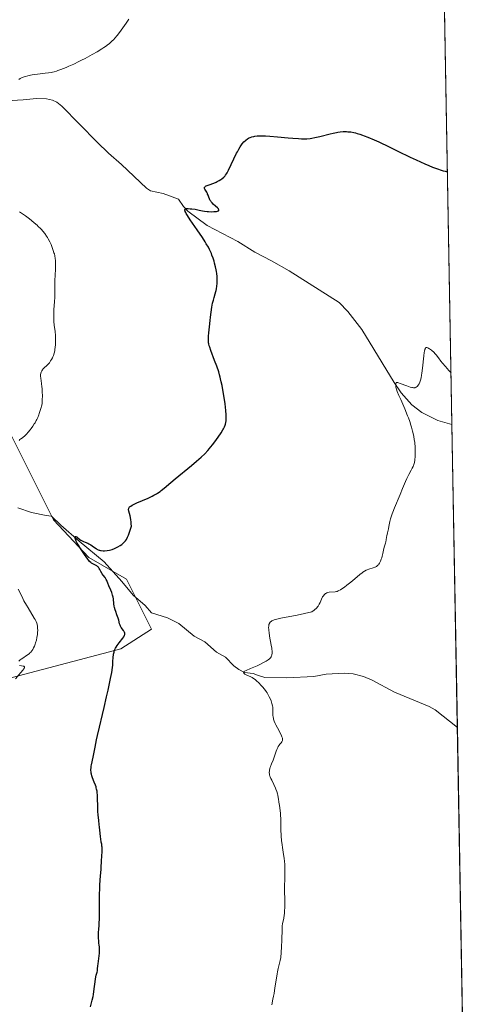
# Model space of a CAD drawing. Units: metres. Extents: x 622261 to 625747, y 4662409 to 4664783.
# Drawn here: x 625568 to 625747, y 4662627 to 4663018 of the extents above; entities that cross this region are included whole.
import ezdxf

# ---------------------------------------------------------------- set-up
doc = ezdxf.new("R2010")
doc.units = ezdxf.units.M
doc.header["$MEASUREMENT"] = 0
doc.linetypes.add('DGN Style 4', pattern=[2.6384748266838614, 1.318413404963828, -0.6592067024819142, 0.001648016756204785, -0.6592067024819142])
for name, color, linetype, lineweight in [('Camino eje virtual', 6, 'DGN Style 4', 0), ('Comarca CxS', 21, 'Continuous', 0), ('Comunidad Autónoma CxS', 142, 'Continuous', 0), ('Corriente natural lineal', 142, 'Continuous', 13), ('Cultivos herbáceos CxS', 92, 'Continuous', 0), ('Curva de nivel maestra', 30, 'Continuous', 30), ('Curva de nivel normal', 30, 'Continuous', 0), ('Espacio natural protegido CxS', 121, 'Continuous', 0), ('Municipio CxS', 4, 'Continuous', 0), ('Provincia CxS', 1, 'Continuous', 0), ('Suelo desnudo CxS', 253, 'Continuous', 0)]:
    doc.layers.add(name, color=color, linetype=linetype, lineweight=lineweight)

# ---------------------------------------------------------------- blocks, each defined once
blk = doc.blocks.new('*U9')
at = {"layer": 'Cultivos herbáceos CxS', "color": 92, "linetype": 'Continuous', "lineweight": 0}
for points in [[(625708.9517000001, 4664582.256100001, 419.8515000000043), (625746.54, 4662469.869999999, 387.7470999999932)], [(625548.5497000003, 4662752.055500001, 407.6661000000022), (625608.3054999998, 4662767.7443, 400.1119999999937), (625620.3941000003, 4662775.603499999, 398.7167999999947), (625610.4845000004, 4662795.4323, 399.2887000000046), (625595.6206999999, 4662804.1075, 400.3693000000058), (625581.5834999997, 4662818.962099999, 402.0464000000065), (625572.6760999998, 4662836.7775, 404.1043000000063), (625564.3256999999, 4662853.478700001, 405.8871999999974)]]:
    blk.add_polyline3d(points, dxfattribs=at)
blk = doc.blocks.new('*U10')
at = {"layer": 'Municipio CxS', "color": 4, "linetype": 'Continuous', "lineweight": 0, "flags": 128}
blk.add_lwpolyline([(625719.3348260979, 4663998.746610037), (625746.5400009297, 4662469.869983388), (623961.6134780975, 4662438.520305802)], dxfattribs=at)
blk = doc.blocks.new('*U11')
at = {"layer": 'Espacio natural protegido CxS', "color": 121, "linetype": 'Continuous', "lineweight": 0, "flags": 128}
blk.add_lwpolyline([(625719.3348260979, 4663998.746610037), (625746.5400009297, 4662469.869983388), (623961.6134780975, 4662438.520305802)], dxfattribs=at)

msp = doc.modelspace()

# ---------------------------------------------------------------- linework, layer by layer
at = {"layer": 'Camino eje virtual', "color": 6, "linetype": 'DGN Style 4', "lineweight": 0, "extrusion": (0.05970992001784604, -0.03410211835754081, 0.9976330843426309), "elevation": -121250.5212235941, "flags": 128}
msp.add_lwpolyline([(4359038.842208174, 1765107.658560076), (4359038.842208174, 1764806.014278787)], dxfattribs=at)
at = {"layer": 'Comarca CxS', "color": 21, "linetype": 'Continuous', "lineweight": 0, "flags": 128}
msp.add_lwpolyline([(623961.6134780975, 4662438.520305802), (622301.3400009023, 4662409.359983388), (622263.9334908001, 4664569.775206966), (622261.2900009046, 4664722.449983361), (622448.0684678387, 4664725.732616951), (625358.9332980636, 4664776.89126537), (625705.3800009289, 4664782.979983362), (625719.3348260979, 4663998.746610037), (625746.5400009297, 4662469.869983388)], close=True, dxfattribs=at)
at = {"layer": 'Comunidad Autónoma CxS', "color": 142, "linetype": 'Continuous', "lineweight": 0, "flags": 128}
msp.add_lwpolyline([(623961.6134780975, 4662438.520305802), (622301.3400009023, 4662409.359983388), (622263.9334908001, 4664569.775206966), (622261.2900009046, 4664722.449983361), (622448.0684678387, 4664725.732616951), (625358.9332980636, 4664776.89126537), (625705.3800009289, 4664782.979983362), (625719.3348260979, 4663998.746610037), (625746.5400009297, 4662469.869983388)], close=True, dxfattribs=at)
at = {"layer": 'Corriente natural lineal', "color": 142, "linetype": 'Continuous', "lineweight": 13}
for points in [[(625553.9301000005, 4662984.790100001, 405.7593000000052), (625569.4901000002, 4662985.720100001, 404.6631999999955), (625574.8000999996, 4662986.280099999, 404.4750000000058), (625578.7401000002, 4662986.120100001, 404.3712999999989), (625581.1901000004, 4662985.6501, 404.2715999999928), (625582.9301000005, 4662984.800100001, 404.1765000000014), (625584.9101, 4662983.190099999, 404.0286000000052), (625598.9501, 4662968.870100001, 402.7755000000034), (625603.4200999998, 4662964.550100001, 402.4314000000013), (625608.5900999998, 4662960.0101, 402.1206999999995), (625618.5000999998, 4662950.630100001, 401.6695999999938), (625620.1101000002, 4662949.670100001, 401.6049999999959), (625625.1101000002, 4662948.600099999, 401.4278000000049), (625631.2301000003, 4662946.270099999, 401.1548000000039), (625633.1801000005, 4662943.4001, 400.8315000000002), (625634.8501000004, 4662941.540100001, 400.6394), (625642.5900999998, 4662935.9101, 399.7829999999958), (625654.7200999996, 4662929.540100001, 399.2016000000003), (625661.3901000004, 4662925.2501, 398.8129000000045), (625668.0701000001, 4662921.870100001, 398.4410999999964), (625675.1201, 4662917.8201, 398.0727000000043), (625694.8501000004, 4662905.2301, 397.0571000000054), (625698.3501000004, 4662901.6801, 396.7750999999989), (625703.9401000004, 4662894.5001, 396.4064999999973), (625716.6901000004, 4662873.540100001, 395.3236999999936), (625719.5601000005, 4662869.460100001, 395.152900000001), (625723.7901, 4662864.6601, 394.9192999999942), (625727.7600999996, 4662861.630100001, 394.6925000000047), (625734.0500999996, 4662858.4101, 394.3791000000056), (625739.6501000002, 4662856.850099999, 394.0035000000062), (625739.6540000001, 4662856.849300001, 394.0032000000065)], [(625567.4801000003, 4662823.7301, 403.5696000000025), (625572.8201000001, 4662821.970100001, 402.9876999999979), (625578.6401000004, 4662820.6801, 402.429099999994), (625580.7301000003, 4662820.4801, 402.2070999999996), (625584.5000999998, 4662816.840100001, 401.6671999999962), (625591.8201000001, 4662810.4801, 400.8285000000033), (625601.6501000002, 4662802.3201, 399.767200000002), (625608.7301000003, 4662794.5701, 399.2860999999975), (625613.2200999996, 4662789.100099999, 398.6049000000057), (625617.9200999998, 4662785.0101, 398.1671999999962), (625620.5201000003, 4662782.040100001, 397.8328000000038), (625626.8101000005, 4662780.0701, 397.7433000000019), (625631.2401000002, 4662777.8301, 397.3957999999984), (625637.3501000004, 4662772.840100001, 397.0541999999987), (625641.5601000005, 4662770.600099999, 396.825800000006), (625646.2600999996, 4662766.520099999, 396.561400000006), (625649.7600999996, 4662764.4901, 396.3335999999982), (625653.0601000005, 4662761.0801, 395.991599999994), (625655.0701000001, 4662759.5801, 395.8730000000069), (625657.3000999996, 4662758.450099999, 395.664300000004), (625660.7600999996, 4662757.970100001, 395.2909000000073), (625662.5000999998, 4662757.380100001, 395.0832999999984), (625665.4101, 4662756.4301, 394.9187999999995), (625674.2100999998, 4662756.350099999, 394.3543000000063), (625684.8601000002, 4662756.770099999, 393.7115999999951), (625689.7001, 4662757.780099999, 393.4627000000037), (625697.0500999996, 4662758.1501, 393.161300000007), (625700.5100999996, 4662757.9101, 393.0274000000064), (625704.6001000004, 4662756.770099999, 392.9147999999986), (625708.0301000001, 4662755.3101, 392.8031000000047), (625716.9101, 4662750.610099999, 392.3775000000023), (625730.6300999997, 4662744.960100001, 391.9615000000049), (625733.0401, 4662743.530099999, 391.8549999999959), (625741.7953000005, 4662736.514000001, 391.4931999999972)]]:
    msp.add_polyline3d(points, dxfattribs=at)
at = {"layer": 'Cultivos herbáceos CxS', "color": 92, "linetype": 'Continuous', "lineweight": 0, "extrusion": (0.0002818711521645034, -0.01584058574601908, 0.9998744903195985), "elevation": -73292.05203673676, "flags": 128}
msp.add_lwpolyline([(708599.4635593902, 4650858.697027883), (708599.4635593902, 4650408.513479441)], dxfattribs=at)
at = {"layer": 'Cultivos herbáceos CxS', "color": 92, "linetype": 'Continuous', "lineweight": 0, "extrusion": (0.0003709646344521892, -0.02084723189963738, 0.999782604023176), "elevation": -96581.61322487182, "flags": 128}
msp.add_lwpolyline([(708600.3621959717, 4649982.987664911), (708600.3621959717, 4649862.607044548)], dxfattribs=at)
at = {"layer": 'Cultivos herbáceos CxS', "color": 92, "linetype": 'Continuous', "lineweight": 0, "extrusion": (0.0002359562830065972, -0.01326022685940793, 0.9999120514866644), "elevation": -61289.83748306297, "flags": 128}
msp.add_lwpolyline([(625741.6854943319, 4662333.712269484), (625745.9003355596, 4662096.868245997)], dxfattribs=at)
at = {"layer": 'Cultivos herbáceos CxS', "color": 92, "linetype": 'Continuous', "lineweight": 0}
msp.add_polyline3d([(625548.5497000003, 4662752.055500001, 407.6661000000022), (625608.3054999998, 4662767.7443, 400.1119999999937), (625620.3941000003, 4662775.603499999, 398.7167999999947), (625610.4845000004, 4662795.4323, 399.2887000000046), (625595.6206999999, 4662804.1075, 400.3693000000058), (625581.5834999997, 4662818.962099999, 402.0464000000065), (625572.6760999998, 4662836.7775, 404.1043000000063), (625564.3256999999, 4662853.478700001, 405.8871999999974)], dxfattribs=at)
at = {"layer": 'Curva de nivel maestra', "color": 30, "linetype": 'Continuous', "lineweight": 30, "elevation": 400, "flags": 128}
msp.add_lwpolyline([(625596.2800000003, 4662625.7301), (625596.5599999997, 4662626.7601), (625596.9400000004, 4662628.280099999), (625597.2599999999, 4662629.790100001), (625597.4000000004, 4662630.550100001), (625597.7599999999, 4662632.8301), (625598.1299999999, 4662635.6501), (625598.2999999998, 4662636.8301), (625598.5599999997, 4662638.200099999), (625598.8700000001, 4662639.4901), (625598.9800000006, 4662640.0001), (625599.0899999999, 4662640.7501), (625599.2100000001, 4662641.950099999), (625599.2999999998, 4662642.7501), (625599.7300000006, 4662645.9301), (625599.8399999999, 4662646.9801), (625599.8700000001, 4662647.460100001), (625599.8899999997, 4662647.9001), (625599.8700000001, 4662648.670100001), (625599.7999999998, 4662649.370100001), (625599.6799999997, 4662650.3201), (625599.6200000001, 4662650.850099999), (625599.5, 4662652.0801), (625599.4600000001, 4662652.7501), (625599.4199999999, 4662653.770099999), (625599.4199999999, 4662654.7601), (625599.4299999997, 4662655.220100001), (625599.5300000003, 4662656.530099999), (625599.6500000004, 4662657.9301), (625599.7000000002, 4662658.850099999), (625599.7699999996, 4662660.630100001), (625599.8099999997, 4662664.350099999), (625599.8499999996, 4662670.120100001), (625599.9100000003, 4662672.800100001), (625599.9500000002, 4662673.9801), (625600.0700000003, 4662676.020099999), (625600.2100000001, 4662677.690099999), (625600.4500000002, 4662680.1601), (625600.5300000003, 4662681.5001), (625600.5599999997, 4662682.970100001), (625600.5800000001, 4662683.700099999), (625600.8300000001, 4662687.290100001), (625600.8499999996, 4662688.390100001), (625600.8300000001, 4662689.0701), (625600.7999999998, 4662689.4901), (625600.7100000001, 4662690.280099999), (625600.5499999998, 4662691.110099999), (625600.2999999998, 4662692.370100001), (625600.1799999997, 4662693.170100001), (625600.0300000003, 4662694.6801), (625599.8399999999, 4662696.9801), (625599.7400000002, 4662698.120100001), (625599.5499999998, 4662699.720100001), (625599.3099999997, 4662701.920100001), (625599.2199999997, 4662703.1801), (625599.1299999999, 4662705.360099999), (625599.04, 4662708.360099999), (625598.9800000006, 4662709.6801), (625598.9000000004, 4662710.770099999), (625598.8399999999, 4662711.2501), (625598.6900000004, 4662712.100099999), (625598.5599999997, 4662712.620100001), (625598.4699999997, 4662712.960100001), (625598.2400000002, 4662713.640100001), (625597.7599999999, 4662714.880100001), (625597.0899999999, 4662716.590100001), (625596.8099999997, 4662717.4101), (625596.6200000001, 4662718.100099999), (625596.5499999998, 4662718.440099999), (625596.4699999997, 4662718.950099999), (625596.4299999997, 4662719.4901), (625596.4299999997, 4662719.7601), (625596.4800000006, 4662720.6601), (625596.5499999998, 4662721.1601), (625596.6399999997, 4662721.700099999), (625596.8700000001, 4662722.880100001), (625597.4699999997, 4662725.4801), (625597.7599999999, 4662726.800100001), (625598.1299999999, 4662728.7501), (625598.6699999999, 4662731.670100001), (625599.0300000003, 4662733.450099999), (625599.7800000003, 4662736.690099999), (625601.0199999996, 4662741.780099999), (625601.6799999997, 4662744.530099999), (625602.6399999997, 4662748.710100001), (625603.2400000002, 4662751.390100001), (625604.2199999997, 4662756.030099999), (625604.6600000003, 4662758.350099999), (625604.8200000003, 4662759.3101), (625605, 4662760.5701), (625605.0599999997, 4662761.1601), (625605.1500000004, 4662762.280099999), (625605.1799999997, 4662763.040100001), (625605.2300000006, 4662764.0601), (625605.2699999996, 4662764.5701), (625605.3600000005, 4662765.350099999), (625605.4199999999, 4662765.7401), (625605.5999999996, 4662766.5101), (625605.7100000001, 4662766.9001), (625605.9299999997, 4662767.470100001), (625606.2000000002, 4662768.040100001), (625606.4100000003, 4662768.420100001), (625606.8700000001, 4662769.1601), (625607.6299999999, 4662770.210100001), (625609.0300000003, 4662771.9801), (625609.4699999997, 4662772.5701), (625609.6299999999, 4662772.840100001), (625609.7999999998, 4662773.190099999), (625609.8899999997, 4662773.520099999), (625609.9100000003, 4662773.670100001), (625609.9000000004, 4662773.9001), (625609.8700000001, 4662774.050100001), (625609.7599999999, 4662774.360099999), (625609.6399999997, 4662774.610099999), (625609.2999999998, 4662775.130100001), (625608.4900000002, 4662776.2601), (625608.1299999999, 4662776.860099999), (625607.9900000002, 4662777.1601), (625607.7800000003, 4662777.770099999), (625607.4400000004, 4662779.130100001), (625607.2100000001, 4662779.9101), (625606.7400000002, 4662781.2501), (625606.2599999999, 4662782.5601), (625606.04, 4662783.2301), (625605.7699999996, 4662784.2401), (625605.6799999997, 4662784.7401), (625605.54, 4662785.7301), (625605.3399999999, 4662787.690099999), (625605.2300000006, 4662788.350099999), (625605.1600000003, 4662788.6801), (625605.0300000003, 4662789.170100001), (625604.7000000002, 4662790.1601), (625604.3099999997, 4662791.110099999), (625603.5700000003, 4662792.8201), (625603.1799999997, 4662793.8201), (625602.9000000004, 4662794.550100001), (625602.75, 4662794.890100001), (625602.5099999999, 4662795.360099999), (625602.3600000005, 4662795.590100001), (625602.0300000003, 4662796.0601), (625601.29, 4662797.050100001), (625600.9199999999, 4662797.600099999), (625600.4199999999, 4662798.5101), (625599.9900000002, 4662799.3101), (625599.7599999999, 4662799.6801), (625599.5199999996, 4662800.020099999), (625599.4000000004, 4662800.170100001), (625599.1900000004, 4662800.370100001), (625599.0499999998, 4662800.5001), (625598.7599999999, 4662800.710100001), (625598.2999999998, 4662800.9801), (625597.6699999999, 4662801.290100001), (625597.1299999999, 4662801.5701), (625596.6900000004, 4662801.850099999), (625596.4199999999, 4662802.050100001), (625595.9199999999, 4662802.4901), (625595.5899999999, 4662802.840100001), (625595.1699999999, 4662803.4001), (625594.5599999997, 4662804.3201), (625594.1600000003, 4662804.9001), (625592.54, 4662807.170100001), (625591.9600000001, 4662808.030099999), (625591.4400000004, 4662808.890100001), (625590.9900000002, 4662809.7401), (625590.6299999999, 4662810.520099999), (625590.4500000002, 4662810.9901), (625590.3499999996, 4662811.270099999), (625590.2199999997, 4662811.7501), (625590.1900000004, 4662811.950099999), (625590.1799999997, 4662812.0701), (625590.2100000001, 4662812.2501), (625590.3200000003, 4662812.390100001), (625590.4299999997, 4662812.420100001), (625590.7300000006, 4662812.3201), (625590.8600000005, 4662812.2401), (625591.1399999997, 4662812.040100001), (625592.0599999997, 4662811.2601), (625592.4600000001, 4662810.950099999), (625592.6600000003, 4662810.8201), (625592.9800000006, 4662810.630100001), (625593.5199999996, 4662810.380100001), (625594.1699999999, 4662810.130100001), (625595.1500000004, 4662809.7501), (625595.6600000003, 4662809.5001), (625596.4299999997, 4662809.0601), (625596.9299999997, 4662808.720100001), (625597.8700000001, 4662808.020099999), (625598.4500000002, 4662807.5801), (625598.7599999999, 4662807.380100001), (625599.2599999999, 4662807.120100001), (625599.6399999997, 4662806.970100001), (625599.8499999996, 4662806.9101), (625600.1900000004, 4662806.840100001), (625600.5199999996, 4662806.790100001), (625601.2599999999, 4662806.7401), (625601.8700000001, 4662806.7401), (625602.8300000001, 4662806.8201), (625603.8200000003, 4662807.0001), (625604.3099999997, 4662807.120100001), (625604.79, 4662807.2601), (625605.7300000006, 4662807.610099999), (625606.5999999996, 4662808.0001), (625607.1299999999, 4662808.280099999), (625608.0700000003, 4662808.840100001), (625608.6399999997, 4662809.2401), (625608.8899999997, 4662809.4301), (625609.3300000001, 4662809.8201), (625609.5999999996, 4662810.100099999), (625610.1200000001, 4662810.710100001), (625610.4800000006, 4662811.210100001), (625610.6699999999, 4662811.520099999), (625610.9900000002, 4662812.110099999), (625611.3300000001, 4662812.890100001), (625611.5199999996, 4662813.380100001), (625611.9199999999, 4662814.550100001), (625612.1399999997, 4662815.2501), (625612.5, 4662816.4801), (625612.4199999999, 4662817.470100001), (625612.3600000005, 4662818.0801), (625612.2000000002, 4662819.170100001), (625611.9400000004, 4662820.540100001), (625611.4900000002, 4662822.460100001), (625611.3899999997, 4662823.050100001), (625611.3899999997, 4662823.300100001), (625611.4199999999, 4662823.530099999), (625611.4600000001, 4662823.640100001), (625611.5599999997, 4662823.850099999), (625611.6299999999, 4662823.960100001), (625611.7599999999, 4662824.110099999), (625612.0199999996, 4662824.340100001), (625612.2400000002, 4662824.4901), (625612.7999999998, 4662824.8301), (625613.3399999999, 4662825.110099999), (625614.6399999997, 4662825.7301), (625619.1200000001, 4662827.6601), (625620.7300000006, 4662828.4001), (625621.4299999997, 4662828.7601), (625622.4100000003, 4662829.3101), (625622.8799999999, 4662829.610099999), (625623.8399999999, 4662830.290100001), (625624.3499999996, 4662830.6801), (625625.4400000004, 4662831.5701), (625628.1699999999, 4662833.880100001), (625629.9100000003, 4662835.3301), (625636.3099999997, 4662840.5801), (625638.3700000001, 4662842.3101), (625639.29, 4662843.110099999), (625640.1299999999, 4662843.860099999), (625641.5700000003, 4662845.220100001), (625642.7599999999, 4662846.470100001), (625643.4699999997, 4662847.280099999), (625643.9199999999, 4662847.8101), (625644.7999999998, 4662848.920100001), (625646.29, 4662850.940099999), (625646.9299999997, 4662851.850099999), (625648.0899999999, 4662853.5601), (625648.7800000003, 4662854.670100001), (625649.0499999998, 4662855.140100001), (625649.4600000001, 4662855.920100001), (625649.7300000006, 4662856.5601), (625649.8399999999, 4662856.920100001), (625649.9800000006, 4662857.610099999), (625650.0599999997, 4662858.3301), (625650.0899999999, 4662858.720100001), (625650.0999999996, 4662859.380100001), (625650.0700000003, 4662860.550100001), (625649.9299999997, 4662862.5101), (625649.8200000003, 4662863.5701), (625649.6200000001, 4662865.170100001), (625648.8499999996, 4662869.780099999), (625648.4699999997, 4662872.300100001), (625648.1600000003, 4662873.840100001), (625647.8899999997, 4662875.0001), (625647.7300000006, 4662875.620100001), (625647.4400000004, 4662876.620100001), (625647.1100000005, 4662877.700099999), (625646.3300000001, 4662879.9901), (625645.4900000002, 4662882.3101), (625644, 4662886.2601), (625643.54, 4662887.5601), (625643.3700000001, 4662888.0601), (625643.1600000003, 4662888.8301), (625643.0899999999, 4662889.2601), (625643.0700000003, 4662889.530099999), (625643.0599999997, 4662890.120100001), (625643.0899999999, 4662891.2501), (625643.1200000001, 4662891.960100001), (625643.2100000001, 4662893.210100001), (625643.4199999999, 4662895.5601), (625643.7000000002, 4662898.110099999), (625643.8600000005, 4662899.470100001), (625644.1200000001, 4662901.4901), (625644.4100000003, 4662903.370100001), (625644.5599999997, 4662904.210100001), (625644.7000000002, 4662904.960100001), (625645, 4662906.2301), (625645.2800000003, 4662907.2501), (625645.7800000003, 4662908.780099999), (625646.04, 4662909.6501), (625646.1399999997, 4662910.0801), (625646.2699999996, 4662910.720100001), (625646.4000000004, 4662911.780099999), (625646.4800000006, 4662912.850099999), (625646.5, 4662913.420100001), (625646.5099999999, 4662914.300100001), (625646.4699999997, 4662915.590100001), (625646.3600000005, 4662916.8101), (625646.2400000002, 4662917.630100001), (625646.1399999997, 4662918.200099999), (625645.8600000005, 4662919.440099999), (625645.5, 4662920.870100001), (625645.2800000003, 4662921.6501), (625644.9000000004, 4662922.860099999), (625644.4600000001, 4662924.090100001), (625644.2199999997, 4662924.700099999), (625643.7300000006, 4662925.790100001), (625643.4699999997, 4662926.350099999), (625643.0199999996, 4662927.200099999), (625642.2100000001, 4662928.600099999), (625641.7400000002, 4662929.360099999), (625640.6399999997, 4662931.0701), (625638.5999999996, 4662934.090100001), (625635.8499999996, 4662938.130100001), (625634.7800000003, 4662939.7601), (625634.2699999996, 4662940.600099999), (625634.0700000003, 4662940.950099999), (625633.8600000005, 4662941.380100001), (625633.7599999999, 4662941.620100001), (625633.7100000001, 4662941.7601), (625633.6699999999, 4662941.9901), (625633.7100000001, 4662942.2401), (625633.7999999998, 4662942.360099999), (625633.8899999997, 4662942.4101), (625634.1200000001, 4662942.5001), (625634.3799999999, 4662942.540100001), (625635.04, 4662942.5701), (625635.8399999999, 4662942.530099999), (625636.4400000004, 4662942.470100001), (625637.75, 4662942.280099999), (625639.3099999997, 4662941.9801), (625640.7400000002, 4662941.700099999), (625641.4699999997, 4662941.5801), (625642.5599999997, 4662941.440099999), (625643.1100000005, 4662941.390100001), (625644.1699999999, 4662941.340100001), (625645.1500000004, 4662941.360099999), (625645.54, 4662941.380100001), (625646.2199999997, 4662941.460100001), (625646.6200000001, 4662941.550100001), (625646.9100000003, 4662941.6601), (625647.0199999996, 4662941.720100001), (625647.1299999999, 4662941.8301), (625647.1799999997, 4662941.960100001), (625647.1799999997, 4662942.0801), (625647.0899999999, 4662942.290100001), (625646.9800000006, 4662942.450099999), (625646.6600000003, 4662942.8201), (625645.8300000001, 4662943.5801), (625644.9600000001, 4662944.380100001), (625644.54, 4662944.8101), (625644.1600000003, 4662945.2401), (625643.9900000002, 4662945.460100001), (625643.7699999996, 4662945.790100001), (625643.6399999997, 4662946.0101), (625643.4199999999, 4662946.450099999), (625643.1699999999, 4662947.090100001), (625642.8899999997, 4662947.9001), (625642.7400000002, 4662948.270099999), (625642.6200000001, 4662948.540100001), (625642.3499999996, 4662949.030099999), (625641.8200000003, 4662949.860099999), (625641.6100000005, 4662950.220100001), (625641.4900000002, 4662950.5101), (625641.4600000001, 4662950.640100001), (625641.4600000001, 4662950.840100001), (625641.54, 4662951.030099999), (625641.5999999996, 4662951.120100001), (625641.7999999998, 4662951.3101), (625641.9400000004, 4662951.4001), (625642.2000000002, 4662951.550100001), (625642.5099999999, 4662951.700099999), (625643.2999999998, 4662952.0001), (625645.1799999997, 4662952.6801), (625646.1200000001, 4662953.0701), (625646.5499999998, 4662953.280099999), (625647.3399999999, 4662953.700099999), (625648.0199999996, 4662954.140100001), (625648.4199999999, 4662954.4301), (625649.0999999996, 4662954.9901), (625649.4600000001, 4662955.3301), (625649.6299999999, 4662955.5101), (625649.8799999999, 4662955.8201), (625650.2699999996, 4662956.4101), (625650.4900000002, 4662956.780099999), (625651, 4662957.770099999), (625654.2100000001, 4662964.5101), (625654.5300000003, 4662965.140100001), (625655.0999999996, 4662966.200099999), (625655.5999999996, 4662967.050100001), (625655.9100000003, 4662967.520099999), (625656.4800000006, 4662968.300100001), (625657.1299999999, 4662969.030099999), (625657.5800000001, 4662969.460100001), (625657.8799999999, 4662969.720100001), (625658.5199999996, 4662970.190099999), (625658.9800000006, 4662970.470100001), (625659.2199999997, 4662970.610099999), (625659.6100000005, 4662970.790100001), (625660.2699999996, 4662971.030099999), (625661.04, 4662971.220100001), (625661.4699999997, 4662971.290100001), (625662.3300000001, 4662971.390100001), (625662.8099999997, 4662971.420100001), (625663.5999999996, 4662971.440099999), (625664.9600000001, 4662971.4301), (625665.7199999997, 4662971.4001), (625667.4400000004, 4662971.300100001), (625670.4400000004, 4662971.050100001), (625674.6399999997, 4662970.6601), (625676.5099999999, 4662970.4901), (625678.7800000003, 4662970.3301), (625680, 4662970.280099999), (625680.7300000006, 4662970.270099999), (625682.0700000003, 4662970.3101), (625683.4000000004, 4662970.4301), (625684.0899999999, 4662970.530099999), (625685.2300000006, 4662970.7301), (625686.5300000003, 4662971.020099999), (625687.2599999999, 4662971.200099999), (625691.29, 4662972.2401), (625692.54, 4662972.530099999), (625693.79, 4662972.780099999), (625694.4000000004, 4662972.890100001), (625695.2999999998, 4662973.020099999), (625696.4600000001, 4662973.120100001), (625697.0199999996, 4662973.140100001), (625697.8600000005, 4662973.130100001), (625698.4100000003, 4662973.090100001), (625699.5300000003, 4662972.970100001), (625700.6699999999, 4662972.7601), (625701.4500000002, 4662972.5701), (625701.9900000002, 4662972.420100001), (625703.1200000001, 4662972.0801), (625704.1299999999, 4662971.7301), (625704.8399999999, 4662971.470100001), (625706.3399999999, 4662970.890100001), (625708.8099999997, 4662969.840100001), (625710.6299999999, 4662969.020099999), (625714.7300000006, 4662967.0801), (625718.2100000001, 4662965.390100001), (625723.0899999999, 4662963.0101), (625725.5, 4662961.860099999), (625728.9000000004, 4662960.300100001), (625730.4600000001, 4662959.630100001), (625731.8799999999, 4662959.050100001), (625732.75, 4662958.720100001), (625734.2999999998, 4662958.1601), (625734.9699999997, 4662957.940099999), (625736.1200000001, 4662957.600099999), (625737, 4662957.380100001), (625737.4199999999, 4662957.290100001), (625737.6299999999, 4662957.2601), (625737.8673, 4662957.2601)], dxfattribs=at)
at = {"layer": 'Curva de nivel normal', "color": 30, "linetype": 'Continuous', "lineweight": 0, "flags": 128}
for points, elevation in [([(625567.8300000001, 4662993.860099999), (625568.3200000003, 4662994.1601), (625568.5700000003, 4662994.290100001), (625569.1200000001, 4662994.550100001), (625569.9900000002, 4662994.890100001), (625570.5, 4662995.0601), (625571.4100000003, 4662995.300100001), (625572.5, 4662995.530099999), (625573.1200000001, 4662995.640100001), (625575.2599999999, 4662995.940099999), (625578.2999999998, 4662996.300100001), (625579.6500000004, 4662996.470100001), (625580.6699999999, 4662996.630100001), (625581.1299999999, 4662996.720100001), (625581.79, 4662996.860099999), (625582.79, 4662997.140100001), (625583.3200000003, 4662997.3201), (625584.5199999996, 4662997.7601), (625586.54, 4662998.5801), (625587.7000000002, 4662999.090100001), (625589.5899999999, 4662999.940099999), (625591.6200000001, 4663000.9101), (625592.6699999999, 4663001.4301), (625594.0899999999, 4663002.1601), (625595.0300000003, 4663002.6601), (625596.9000000004, 4663003.690099999), (625598.9100000003, 4663004.850099999), (625600.7300000006, 4663005.970100001), (625601.5599999997, 4663006.5101), (625602.54, 4663007.190099999), (625602.9900000002, 4663007.520099999), (625603.6200000001, 4663008.0101), (625604.3899999997, 4663008.6601), (625604.7599999999, 4663008.9901), (625605.4500000002, 4663009.690099999), (625605.9000000004, 4663010.1801), (625606.7999999998, 4663011.2601), (625607.3300000001, 4663011.9301), (625608.3799999999, 4663013.380100001), (625610.3600000005, 4663016.200099999), (625611.1699999999, 4663017.3101), (625611.5, 4663017.7401)], 405), ([(625567.9000000004, 4662850.5601), (625568.2400000002, 4662850.880100001), (625568.6399999997, 4662851.190099999), (625569.2300000006, 4662851.590100001), (625569.5300000003, 4662851.800100001), (625570.0999999996, 4662852.2601), (625570.3899999997, 4662852.520099999), (625570.8300000001, 4662852.960100001), (625571.5700000003, 4662853.800100001), (625572.3300000001, 4662854.7501), (625572.7300000006, 4662855.280099999), (625573.3499999996, 4662856.140100001), (625573.9500000002, 4662857.0601), (625574.2400000002, 4662857.530099999), (625574.7300000006, 4662858.390100001), (625574.9699999997, 4662858.860099999), (625575.3300000001, 4662859.670100001), (625575.7199999997, 4662860.630100001), (625575.9199999999, 4662861.1801), (625576.5999999996, 4662863.220100001), (625576.9900000002, 4662864.4801), (625577.0599999997, 4662865.190099999), (625577.1399999997, 4662866.6801), (625577.1600000003, 4662868.200099999), (625577.1100000005, 4662869.880100001), (625577.0199999996, 4662871.1501), (625576.9500000002, 4662871.8301), (625576.7999999998, 4662873.090100001), (625576.5099999999, 4662875.210100001), (625576.4400000004, 4662876.0601), (625576.4299999997, 4662876.540100001), (625576.4500000002, 4662876.7601), (625576.4900000002, 4662877.0701), (625576.5300000003, 4662877.2601), (625576.6299999999, 4662877.620100001), (625576.7800000003, 4662877.950099999), (625576.9000000004, 4662878.1601), (625577.2000000002, 4662878.5801), (625577.4100000003, 4662878.8201), (625577.8600000005, 4662879.300100001), (625578.8700000001, 4662880.270099999), (625579.3399999999, 4662880.7301), (625579.9299999997, 4662881.380100001), (625580.25, 4662881.800100001), (625580.4500000002, 4662882.0801), (625580.8099999997, 4662882.6601), (625581.1399999997, 4662883.300100001), (625581.2999999998, 4662883.6501), (625581.5199999996, 4662884.210100001), (625581.8300000001, 4662885.170100001), (625582.0700000003, 4662886.1501), (625582.1699999999, 4662886.6801), (625582.2999999998, 4662887.540100001), (625582.3899999997, 4662888.450099999), (625582.4199999999, 4662888.920100001), (625582.4299999997, 4662889.4101), (625582.4299999997, 4662890.420100001), (625582.3899999997, 4662891.4901), (625582.3300000001, 4662892.2401), (625582.1799999997, 4662893.800100001), (625581.8799999999, 4662896.350099999), (625581.7400000002, 4662897.7301), (625581.6600000003, 4662899.190099999), (625581.6500000004, 4662899.960100001), (625581.6600000003, 4662900.7501), (625581.7300000006, 4662902.380100001), (625581.9600000001, 4662905.670100001), (625582.0599999997, 4662907.2601), (625582.1200000001, 4662909.4801), (625582.1299999999, 4662912.350099999), (625582.1600000003, 4662913.840100001), (625582.2800000003, 4662916.210100001), (625582.3899999997, 4662918.340100001), (625582.4199999999, 4662919.360099999), (625582.4299999997, 4662920.800100001), (625582.4000000004, 4662921.470100001), (625582.3700000001, 4662921.890100001), (625582.2800000003, 4662922.690099999), (625582.0800000001, 4662923.8201), (625581.9100000003, 4662924.540100001), (625581.7699999996, 4662925.020099999), (625581.4699999997, 4662925.9801), (625580.9100000003, 4662927.4901), (625580.5999999996, 4662928.2601), (625580.0700000003, 4662929.420100001), (625579.4800000006, 4662930.550100001), (625579.1600000003, 4662931.090100001), (625578.8300000001, 4662931.620100001), (625578.1299999999, 4662932.630100001), (625577.3499999996, 4662933.610099999), (625576.79, 4662934.2401), (625576.3899999997, 4662934.6601), (625575.54, 4662935.4901), (625575.04, 4662935.970100001), (625573.9600000001, 4662936.9101), (625572.8200000003, 4662937.850099999), (625572.04, 4662938.460100001), (625570.4500000002, 4662939.6501), (625568.8700000001, 4662940.770099999), (625568.0899999999, 4662941.290100001)], 405), ([(625668.1500000004, 4662626.470100001), (625668.6399999997, 4662628.7401), (625668.8600000005, 4662629.880100001), (625669.0700000003, 4662631.0101), (625669.4199999999, 4662633.1801), (625669.9900000002, 4662637.120100001), (625670.2599999999, 4662638.8201), (625670.3899999997, 4662639.5801), (625670.6799999997, 4662640.950099999), (625671.4600000001, 4662644.100099999), (625671.7100000001, 4662645.3201), (625671.8200000003, 4662646.050100001), (625671.8700000001, 4662646.4901), (625671.9400000004, 4662647.300100001), (625671.9900000002, 4662649.5001), (625672.0599999997, 4662650.220100001), (625672.1699999999, 4662651.470100001), (625672.2000000002, 4662652.3301), (625672.25, 4662656.3301), (625672.2999999998, 4662657.4001), (625672.3399999999, 4662657.860099999), (625672.4600000001, 4662658.6801), (625672.9100000003, 4662660.860099999), (625673.0899999999, 4662662.040100001), (625673.1699999999, 4662662.720100001), (625673.2599999999, 4662663.860099999), (625673.3099999997, 4662665.1501), (625673.3200000003, 4662665.860099999), (625673.3099999997, 4662668.210100001), (625673.25, 4662671.7601), (625673.25, 4662673.640100001), (625673.3099999997, 4662676.4801), (625673.3899999997, 4662680.020099999), (625673.3799999999, 4662681.550100001), (625673.3499999996, 4662682.2401), (625673.2400000002, 4662683.4801), (625673.0800000001, 4662684.630100001), (625672.6799999997, 4662687.050100001), (625672.3899999997, 4662688.9901), (625672.2599999999, 4662690.050100001), (625672.0700000003, 4662691.7401), (625671.9199999999, 4662693.5001), (625671.8700000001, 4662694.390100001), (625671.8300000001, 4662695.280099999), (625671.7800000003, 4662697.040100001), (625671.7199999997, 4662700.3201), (625671.6600000003, 4662701.7601), (625671.6200000001, 4662702.4101), (625671.5, 4662703.5701), (625671.3700000001, 4662704.5701), (625671.1900000004, 4662705.6801), (625671.1100000005, 4662706.1501), (625671, 4662707.0601), (625670.8600000005, 4662708.1801), (625670.7599999999, 4662708.790100001), (625670.54, 4662709.7601), (625670.4000000004, 4662710.290100001), (625670.1399999997, 4662711.1501), (625669.8200000003, 4662712.050100001), (625669.6299999999, 4662712.5101), (625669, 4662713.9001), (625668.1399999997, 4662715.630100001), (625667.79, 4662716.360099999), (625667.5300000003, 4662716.9801), (625667.4299999997, 4662717.2601), (625667.29, 4662717.7501), (625667.2400000002, 4662718.0601), (625667.2000000002, 4662718.670100001), (625667.2400000002, 4662719.3301), (625667.29, 4662719.690099999), (625667.4000000004, 4662720.2501), (625667.5700000003, 4662720.840100001), (625667.6699999999, 4662721.140100001), (625668.0700000003, 4662722.100099999), (625668.7100000001, 4662723.5701), (625669.04, 4662724.4301), (625669.9600000001, 4662727.190099999), (625670.1799999997, 4662727.8101), (625670.54, 4662728.640100001), (625670.7400000002, 4662728.9901), (625671.1399999997, 4662729.5801), (625671.4000000004, 4662729.920100001), (625671.8799999999, 4662730.470100001), (625672.1600000003, 4662730.850099999), (625672.3300000001, 4662731.190099999), (625672.3899999997, 4662731.360099999), (625672.4400000004, 4662731.640100001), (625672.4299999997, 4662731.940099999), (625672.4199999999, 4662732.100099999), (625672.3700000001, 4662732.350099999), (625672.1799999997, 4662732.920100001), (625672.0499999998, 4662733.2401), (625671.7199999997, 4662733.940099999), (625670.4100000003, 4662736.4001), (625669.8200000003, 4662737.5701), (625669.5499999998, 4662738.1601), (625669.1900000004, 4662739.030099999), (625668.9100000003, 4662739.890100001), (625668.7999999998, 4662740.3101), (625668.7199999997, 4662740.720100001), (625668.6299999999, 4662741.520099999), (625668.5999999996, 4662742.2601), (625668.6299999999, 4662743.540100001), (625668.6100000005, 4662744.2501), (625668.5800000001, 4662744.590100001), (625668.5, 4662745.120100001), (625668.25, 4662746.0801), (625667.8799999999, 4662747.170100001), (625667.6299999999, 4662747.790100001), (625667.1900000004, 4662748.780099999), (625666.6500000004, 4662749.800100001), (625666.3399999999, 4662750.3101), (625666, 4662750.8101), (625665.2699999996, 4662751.790100001), (625664.4900000002, 4662752.710100001), (625663.9800000006, 4662753.280099999), (625663, 4662754.290100001), (625662.1500000004, 4662755.090100001), (625661.7699999996, 4662755.4301), (625661.2300000006, 4662755.860099999), (625660.9699999997, 4662756.050100001), (625660.4400000004, 4662756.380100001), (625659.5999999996, 4662756.800100001), (625658.5, 4662757.280099999), (625658, 4662757.5001), (625657.4299999997, 4662757.8101), (625657.2100000001, 4662757.970100001), (625657.0499999998, 4662758.120100001), (625656.9299999997, 4662758.350099999), (625656.9699999997, 4662758.540100001), (625657.0599999997, 4662758.6601), (625657.1600000003, 4662758.7301), (625657.4100000003, 4662758.890100001), (625657.9699999997, 4662759.1601), (625659.7800000003, 4662759.940099999), (625662.3600000005, 4662761.110099999), (625663.7100000001, 4662761.7601), (625664.9400000004, 4662762.380100001), (625665.4800000006, 4662762.670100001), (625665.9500000002, 4662762.940099999), (625666.7000000002, 4662763.4101), (625667.2300000006, 4662763.840100001), (625667.5, 4662764.100099999), (625667.6399999997, 4662764.280099999), (625667.8799999999, 4662764.630100001), (625668.0599999997, 4662765.020099999), (625668.1399999997, 4662765.2301), (625668.2199999997, 4662765.5801), (625668.2800000003, 4662765.9901), (625668.29, 4662766.220100001), (625668.2699999996, 4662767.020099999), (625668.2300000006, 4662767.4901), (625668.1699999999, 4662768.020099999), (625667.9800000006, 4662769.200099999), (625667.2999999998, 4662772.890100001), (625667.0800000001, 4662774.3101), (625666.9900000002, 4662775.0601), (625666.9500000002, 4662775.4901), (625666.9199999999, 4662776.2301), (625666.9500000002, 4662776.850099999), (625666.9800000006, 4662777.130100001), (625667.0700000003, 4662777.5101), (625667.2100000001, 4662777.870100001), (625667.3099999997, 4662778.040100001), (625667.5199999996, 4662778.350099999), (625667.6600000003, 4662778.4901), (625667.9100000003, 4662778.710100001), (625668.2400000002, 4662778.920100001), (625668.4400000004, 4662779.030099999), (625668.9100000003, 4662779.2301), (625669.1799999997, 4662779.3201), (625669.6399999997, 4662779.460100001), (625670.1900000004, 4662779.600099999), (625671.7199999997, 4662779.9301), (625678.2100000001, 4662781.2301), (625684.0899999999, 4662782.470100001), (625685.0599999997, 4662783.1801), (625685.4400000004, 4662783.5001), (625685.6699999999, 4662783.700099999), (625686.0599999997, 4662784.090100001), (625686.3700000001, 4662784.460100001), (625686.5599999997, 4662784.710100001), (625686.8799999999, 4662785.2401), (625687.04, 4662785.550100001), (625687.3600000005, 4662786.220100001), (625687.9400000004, 4662787.5601), (625688.2199999997, 4662788.1501), (625688.3600000005, 4662788.4101), (625688.6399999997, 4662788.850099999), (625688.9299999997, 4662789.210100001), (625689.1200000001, 4662789.4101), (625689.4800000006, 4662789.7301), (625689.8300000001, 4662789.960100001), (625690.0199999996, 4662790.050100001), (625690.3300000001, 4662790.1601), (625690.9199999999, 4662790.270099999), (625693.29, 4662790.450099999), (625693.8600000005, 4662790.550100001), (625694.1299999999, 4662790.620100001), (625694.5700000003, 4662790.800100001), (625694.8099999997, 4662790.9301), (625695.3799999999, 4662791.2601), (625696.3799999999, 4662791.920100001), (625696.9699999997, 4662792.3301), (625697.9299999997, 4662793.030099999), (625699.4900000002, 4662794.2401), (625701.1100000005, 4662795.5801), (625703.1200000001, 4662797.2601), (625703.9800000006, 4662797.940099999), (625704.3600000005, 4662798.220100001), (625705.0199999996, 4662798.6601), (625705.5999999996, 4662798.9801), (625705.9600000001, 4662799.1501), (625706.6799999997, 4662799.4101), (625708.4500000002, 4662799.960100001), (625709.0099999999, 4662800.1601), (625709.2599999999, 4662800.280099999), (625709.7100000001, 4662800.520099999), (625709.9100000003, 4662800.6601), (625710.2699999996, 4662800.970100001), (625710.4900000002, 4662801.210100001), (625710.6200000001, 4662801.390100001), (625710.8799999999, 4662801.790100001), (625711.0300000003, 4662802.040100001), (625711.2999999998, 4662802.600099999), (625711.6399999997, 4662803.440099999), (625711.7999999998, 4662803.880100001), (625712, 4662804.5701), (625712.2400000002, 4662805.610099999), (625712.5, 4662806.9801), (625712.6500000004, 4662807.640100001), (625712.9000000004, 4662808.600099999), (625713.2400000002, 4662809.790100001), (625713.3799999999, 4662810.3301), (625713.5300000003, 4662811.0701), (625713.7100000001, 4662812.110099999), (625713.8300000001, 4662812.720100001), (625714.0800000001, 4662813.8101), (625714.4800000006, 4662815.5001), (625714.6799999997, 4662816.4001), (625715.0599999997, 4662818.300100001), (625715.3200000003, 4662819.390100001), (625715.6900000004, 4662820.640100001), (625715.9199999999, 4662821.340100001), (625716.2000000002, 4662822.090100001), (625716.8499999996, 4662823.7401), (625719.1100000005, 4662829.0601), (625720.0999999996, 4662831.460100001), (625721.2300000006, 4662834.2301), (625721.7599999999, 4662835.420100001), (625722.0300000003, 4662835.970100001), (625722.5499999998, 4662836.9901), (625723.5, 4662838.7501), (625723.9100000003, 4662839.520099999), (625724.2199999997, 4662840.170100001), (625724.3600000005, 4662840.5001), (625724.54, 4662840.9901), (625724.7699999996, 4662841.800100001), (625724.9299999997, 4662842.720100001), (625724.9900000002, 4662843.2401), (625725.04, 4662843.8101), (625725.0899999999, 4662845.0701), (625725.0899999999, 4662846.420100001), (625725.0199999996, 4662848.2401), (625724.9500000002, 4662849.120100001), (625724.8899999997, 4662849.7501), (625724.7300000006, 4662850.9301), (625724.54, 4662852.050100001), (625724.3899999997, 4662852.780099999), (625724.04, 4662854.2501), (625723.6299999999, 4662855.800100001), (625723.3899999997, 4662856.640100001), (625722.9500000002, 4662858.0001), (625722.4000000004, 4662859.520099999), (625722.0800000001, 4662860.350099999), (625720.9299999997, 4662863.090100001), (625719.3200000003, 4662866.7501), (625718.6500000004, 4662868.300100001), (625717.9400000004, 4662870.0101), (625717.6500000004, 4662870.8201), (625717.5199999996, 4662871.2601), (625717.4500000002, 4662871.5101), (625717.3700000001, 4662871.950099999), (625717.3399999999, 4662872.170100001), (625717.3300000001, 4662872.5801), (625717.3600000005, 4662872.9301), (625717.3899999997, 4662873.0601), (625717.4800000006, 4662873.280099999), (625717.5700000003, 4662873.4001), (625717.6699999999, 4662873.4901), (625717.8499999996, 4662873.530099999), (625718.1500000004, 4662873.5101), (625718.4199999999, 4662873.440099999), (625719.1699999999, 4662873.1801), (625721.7800000003, 4662872.1801), (625723.0999999996, 4662871.720100001), (625723.7400000002, 4662871.540100001), (625724.0199999996, 4662871.4801), (625724.4000000004, 4662871.440099999), (625724.7400000002, 4662871.440099999), (625724.9000000004, 4662871.450099999), (625725.1200000001, 4662871.5101), (625725.2599999999, 4662871.550100001), (625725.5199999996, 4662871.690099999), (625725.8600000005, 4662871.950099999), (625726.0300000003, 4662872.120100001), (625726.2599999999, 4662872.4101), (625726.5899999999, 4662872.950099999), (625726.8899999997, 4662873.620100001), (625727.0199999996, 4662874.0001), (625727.1500000004, 4662874.420100001), (625727.3799999999, 4662875.350099999), (625727.5899999999, 4662876.440099999), (625727.7199999997, 4662877.2601), (625727.9600000001, 4662879.1501), (625728.5, 4662884.0601), (625728.6799999997, 4662885.440099999), (625728.7800000003, 4662886.0001), (625728.9100000003, 4662886.590100001), (625728.9699999997, 4662886.8101), (625729.0800000001, 4662887.0801), (625729.1600000003, 4662887.210100001), (625729.3300000001, 4662887.370100001), (625729.5300000003, 4662887.4301), (625729.6799999997, 4662887.4101), (625730.04, 4662887.290100001), (625730.4699999997, 4662887.0801), (625730.7199999997, 4662886.940099999), (625731.1200000001, 4662886.6801), (625731.5700000003, 4662886.350099999), (625731.7999999998, 4662886.1601), (625732.29, 4662885.710100001), (625732.54, 4662885.450099999), (625732.9299999997, 4662885.020099999), (625733.3399999999, 4662884.530099999), (625734.2599999999, 4662883.340100001), (625735.3099999997, 4662882.0001), (625735.9500000002, 4662881.210100001), (625737.0899999999, 4662879.850099999), (625738.4800000006, 4662878.280099999), (625739.2883000001, 4662877.402100001)], 395), ([(625567.8899999997, 4662762.970100001), (625568.4000000004, 4662763.4001), (625568.7199999997, 4662763.6501), (625569.4100000003, 4662764.140100001), (625570.8399999999, 4662765.100099999), (625571.5, 4662765.5601), (625572.0099999999, 4662765.960100001), (625572.2400000002, 4662766.1601), (625572.5499999998, 4662766.470100001), (625572.9800000006, 4662766.970100001), (625573.3499999996, 4662767.530099999), (625573.5300000003, 4662767.840100001), (625573.7000000002, 4662768.1801), (625574.0099999999, 4662768.9101), (625574.2999999998, 4662769.690099999), (625574.4699999997, 4662770.220100001), (625574.7699999996, 4662771.2601), (625575.0199999996, 4662772.3201), (625575.1399999997, 4662772.9801), (625575.2000000002, 4662773.4101), (625575.2699999996, 4662774.2501), (625575.2999999998, 4662775.200099999), (625575.2800000003, 4662775.8101), (625575.2599999999, 4662776.210100001), (625575.1799999997, 4662776.940099999), (625575.1100000005, 4662777.390100001), (625575.0599999997, 4662777.610099999), (625574.9500000002, 4662777.960100001), (625574.6799999997, 4662778.600099999), (625574.25, 4662779.420100001), (625573.9600000001, 4662779.940099999), (625571.5, 4662784.030099999), (625570.8300000001, 4662785.170100001), (625569.8600000005, 4662786.9101), (625569.4199999999, 4662787.770099999), (625568.5800000001, 4662789.440099999), (625567.5599999997, 4662791.550100001)], 405), ([(625566.5599999997, 4662755.9001), (625568.6600000003, 4662758.4001), (625569.4500000002, 4662759.380100001), (625569.7999999998, 4662759.880100001), (625569.9199999999, 4662760.0701), (625570.0499999998, 4662760.3201), (625570.0899999999, 4662760.460100001), (625570.0800000001, 4662760.6601), (625569.9699999997, 4662760.800100001), (625569.8499999996, 4662760.860099999), (625569.4800000006, 4662760.950099999), (625568.9299999997, 4662761.020099999), (625568.1200000001, 4662761.140100001)], 405)]:
    msp.add_lwpolyline(points, dxfattribs=dict(at, elevation=elevation))
at = {"layer": 'Espacio natural protegido CxS', "color": 121, "linetype": 'Continuous', "lineweight": 0, "flags": 128}
msp.add_lwpolyline([(623961.6134780975, 4662438.520305802), (622301.3400009023, 4662409.359983388), (622263.9334908001, 4664569.775206966), (622261.2900009046, 4664722.449983361), (622448.0684678387, 4664725.732616951), (625358.9332980636, 4664776.89126537), (625705.3800009289, 4664782.979983362), (625719.3348260979, 4663998.746610037), (625746.5400009297, 4662469.869983388)], close=True, dxfattribs=at)
at = {"layer": 'Provincia CxS', "color": 1, "linetype": 'Continuous', "lineweight": 0, "flags": 128}
msp.add_lwpolyline([(623961.6134780975, 4662438.520305802), (622301.3400009023, 4662409.359983388), (622263.9334908001, 4664569.775206966), (622261.2900009046, 4664722.449983361), (622448.0684678387, 4664725.732616951), (625358.9332980636, 4664776.89126537), (625705.3800009289, 4664782.979983362), (625719.3348260979, 4663998.746610037), (625746.5400009297, 4662469.869983388)], close=True, dxfattribs=at)
at = {"layer": 'Suelo desnudo CxS', "color": 253, "linetype": 'Continuous', "lineweight": 0}
for points in [[(625564.3256999999, 4662853.478700001, 405.8871999999974), (625572.6760999998, 4662836.7775, 404.1043000000063), (625581.5834999997, 4662818.962099999, 402.0464000000065), (625595.6206999999, 4662804.1075, 400.3693000000058), (625610.4845000004, 4662795.4323, 399.2887000000046), (625620.3941000003, 4662775.603499999, 398.7167999999947), (625608.3054999998, 4662767.7443, 400.1119999999937), (625548.5497000003, 4662752.055500001, 407.6661000000022)], [(625548.5497000003, 4662752.055500001, 407.6661000000022), (625608.3054999998, 4662767.7443, 400.1119999999937), (625620.3941000003, 4662775.603499999, 398.7167999999947), (625610.4845000004, 4662795.4323, 399.2887000000046), (625595.6206999999, 4662804.1075, 400.3693000000058), (625581.5834999997, 4662818.962099999, 402.0464000000065), (625572.6760999998, 4662836.7775, 404.1043000000063), (625564.3256999999, 4662853.478700001, 405.8871999999974)]]:
    msp.add_polyline3d(points, dxfattribs=at)

# ---------------------------------------------------------------- block references
at = {"layer": 'Cultivos herbáceos CxS', "color": 92, "linetype": 'Continuous', "lineweight": 0}
msp.add_blockref('*U9', (0, 0), dxfattribs=at)
at = {"layer": 'Espacio natural protegido CxS', "color": 121, "linetype": 'Continuous', "lineweight": 0}
msp.add_blockref('*U11', (0, 0), dxfattribs=at)
at = {"layer": 'Municipio CxS', "color": 4, "linetype": 'Continuous', "lineweight": 0}
msp.add_blockref('*U10', (0, 0), dxfattribs=at)

doc.saveas('drawing.dxf')
